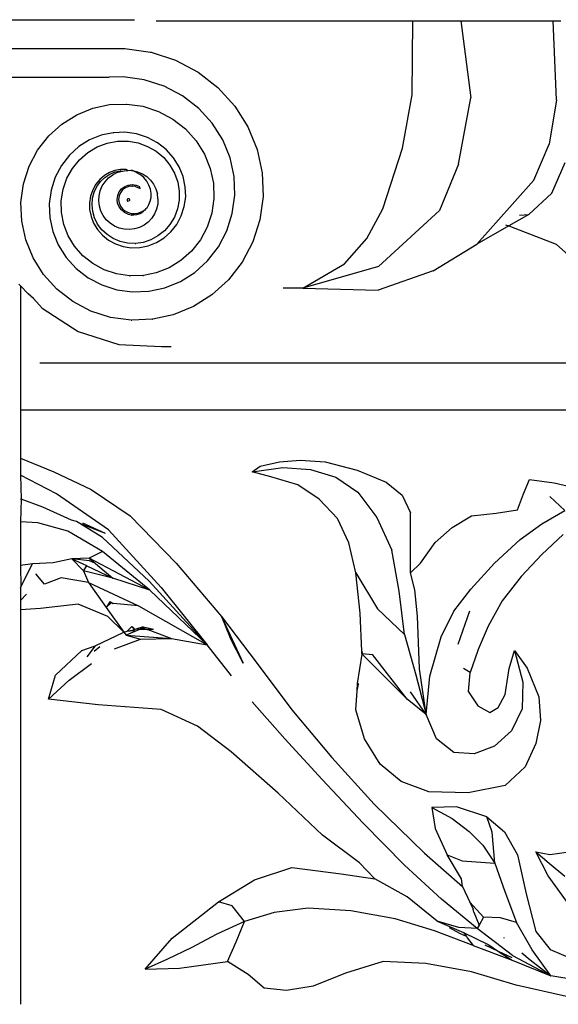
# Model space of a CAD drawing. Units: inches. Extents: x 67 to 347, y 11 to 125.
# Drawn here: x 71 to 72, y 71 to 74 of the extents above; entities that cross this region are included whole.
import ezdxf

# ---------------------------------------------------------------- set-up
doc = ezdxf.new("R2010")
doc.units = ezdxf.units.IN
doc.header["$MEASUREMENT"] = 0
doc.layers.add('Edges', color=7, linetype='Continuous')

# ---------------------------------------------------------------- blocks, each defined once
blk = doc.blocks.new('victorian mirrors fr')
at = {"layer": 'Edges'}
for p, q in [((38.5168, 73.9441), (39.1898, 73.9441)), ((39.2465, 73.9414), (39.9274, 73.9414)), ((39.9258, 73.7447), (39.9274, 73.9414)), ((39.9274, 73.9414), (40.0545, 73.9414)), ((40.0545, 73.9414), (40.0817, 73.7365)), ((40.0545, 73.9414), (40.2993, 73.9414)), ((40.2993, 73.9414), (40.3198, 73.9414)), ((40.3085, 73.7319), (40.2993, 73.9414)), ((37.2471, 73.8677), (39.1642, 73.8677)), ((39.1642, 73.8677), (39.2321, 73.8581)), ((39.2321, 73.8581), (39.2333, 73.8581)), ((39.2333, 73.8581), (39.2977, 73.837)), ((39.2977, 73.837), (39.3578, 73.8052)), ((39.1592, 73.7927), (39.1224, 73.7913)), ((39.2154, 73.7849), (39.1592, 73.7927)), ((39.3578, 73.8052), (39.4107, 73.7641)), ((37.289, 73.7913), (39.1224, 73.7913)), ((39.2685, 73.7678), (39.2154, 73.7849)), ((39.3171, 73.7422), (39.2685, 73.7678)), ((39.3597, 73.709), (39.3171, 73.7422)), ((39.4107, 73.7641), (39.4552, 73.715)), ((39.9003, 73.6033), (39.9258, 73.7447)), ((39.0788, 73.7094), (39.1231, 73.7189)), ((39.1231, 73.7189), (39.1679, 73.7205)), ((39.1679, 73.7205), (39.1691, 73.7205)), ((39.1691, 73.7205), (39.2117, 73.7144)), ((39.2117, 73.7144), (39.2533, 73.7009)), ((39.4552, 73.715), (39.49, 73.6597)), ((40.0484, 73.5609), (40.0817, 73.7365)), ((40.3085, 73.7319), (40.2886, 73.614)), ((38.9968, 73.6673), (39.0362, 73.6921)), ((39.0362, 73.6921), (39.0788, 73.7094)), ((39.2533, 73.7009), (39.2914, 73.6807)), ((39.3954, 73.6697), (39.3597, 73.709)), ((38.9619, 73.6357), (38.9968, 73.6673)), ((39.2914, 73.6807), (39.3249, 73.6544)), ((39.4233, 73.6254), (39.3954, 73.6697)), ((38.9326, 73.598), (38.9619, 73.6357)), ((39.1008, 73.6376), (39.0704, 73.6253)), ((39.1324, 73.6444), (39.1008, 73.6376)), ((39.1324, 73.6444), (39.1336, 73.6444)), ((39.1641, 73.6456), (39.1336, 73.6444)), ((39.1949, 73.6413), (39.1641, 73.6456)), ((39.224, 73.6318), (39.1949, 73.6413)), ((39.3249, 73.6544), (39.3531, 73.6232)), ((39.49, 73.6597), (39.5144, 73.5999)), ((39.0704, 73.6253), (39.0421, 73.6075)), ((39.0906, 73.6066), (39.1172, 73.6166)), ((39.1172, 73.6166), (39.1447, 73.6217)), ((39.1447, 73.6217), (39.1723, 73.6218)), ((39.1723, 73.6218), (39.1735, 73.6218)), ((39.1735, 73.6218), (39.1991, 73.6172)), ((39.1991, 73.6172), (39.2243, 73.6082)), ((39.2505, 73.6177), (39.224, 73.6318)), ((39.2738, 73.5996), (39.2505, 73.6177)), ((39.3531, 73.6232), (39.3751, 73.5879)), ((39.4428, 73.5777), (39.4233, 73.6254)), ((40.2482, 73.5186), (40.2886, 73.614)), ((38.9101, 73.5553), (38.9326, 73.598)), ((39.0169, 73.5847), (38.9957, 73.5573)), ((39.0421, 73.6075), (39.0169, 73.5847)), ((39.0436, 73.5728), (39.0657, 73.5919)), ((39.0657, 73.5919), (39.0906, 73.6066)), ((39.2243, 73.6082), (39.2471, 73.595)), ((39.2471, 73.595), (39.267, 73.5783)), ((39.2931, 73.578), (39.2738, 73.5996)), ((39.3751, 73.5879), (39.3904, 73.5498)), ((39.5144, 73.5999), (39.5279, 73.5377)), ((39.8481, 73.4426), (39.9003, 73.6033)), ((38.9957, 73.5573), (38.9792, 73.5262)), ((39.0248, 73.5498), (39.0436, 73.5728)), ((39.267, 73.5783), (39.2834, 73.5587)), ((39.2834, 73.5587), (39.2958, 73.5368)), ((39.3082, 73.5539), (39.2931, 73.578)), ((39.4535, 73.5282), (39.4428, 73.5777)), ((40.0484, 73.5609), (39.998, 73.4381)), ((40.296, 73.4839), (40.3313, 73.5655)), ((38.8951, 73.5087), (38.9101, 73.5553)), ((39.0101, 73.5235), (39.0248, 73.5498)), ((39.1095, 73.5309), (39.0973, 73.5204)), ((39.123, 73.5389), (39.1095, 73.5309)), ((39.111, 73.526), (39.1241, 73.5345)), ((39.1207, 73.5245), (39.1316, 73.5328)), ((39.1372, 73.5442), (39.123, 73.5389)), ((39.1241, 73.5345), (39.1382, 73.5404)), ((39.1455, 73.5398), (39.1316, 73.5328)), ((39.1518, 73.5469), (39.1372, 73.5442)), ((39.1382, 73.5404), (39.1529, 73.5434)), ((39.1455, 73.5398), (39.1574, 73.5422)), ((39.1518, 73.5469), (39.153, 73.5469)), ((39.1529, 73.5434), (39.1574, 73.5422)), ((39.1662, 73.547), (39.153, 73.5469)), ((39.1574, 73.5422), (39.1621, 73.5436)), ((39.1621, 73.5436), (39.1706, 73.5446)), ((39.1706, 73.5446), (39.1662, 73.547)), ((39.1706, 73.5446), (39.1718, 73.5446)), ((39.1718, 73.5446), (39.18, 73.5447)), ((39.18, 73.5447), (39.1818, 73.544)), ((39.1842, 73.5439), (39.1818, 73.544)), ((39.1818, 73.544), (39.1842, 73.5439)), ((39.1842, 73.5439), (39.1976, 73.5408)), ((39.1927, 73.5401), (39.1842, 73.5439)), ((39.1927, 73.5401), (39.2041, 73.5335)), ((39.1976, 73.5408), (39.2102, 73.5354)), ((39.2138, 73.5253), (39.2041, 73.5335)), ((39.2102, 73.5354), (39.2217, 73.5279)), ((39.2958, 73.5368), (39.3041, 73.5135)), ((39.3186, 73.528), (39.3082, 73.5539)), ((39.3904, 73.5498), (39.3987, 73.5102)), ((39.5279, 73.5377), (39.5303, 73.4748)), ((38.8884, 73.4597), (38.8951, 73.5087)), ((38.9792, 73.5262), (38.9683, 73.4921)), ((39.0001, 73.4946), (39.0101, 73.5235)), ((39.0869, 73.5076), (39.0786, 73.4928)), ((39.0973, 73.5204), (39.0869, 73.5076)), ((39.0899, 73.5019), (39.0995, 73.5151)), ((39.0995, 73.5151), (39.111, 73.526)), ((39.1038, 73.5031), (39.1113, 73.5145)), ((39.1113, 73.5145), (39.1207, 73.5245)), ((39.1634, 73.5017), (39.173, 73.5056)), ((39.173, 73.5056), (39.1832, 73.5069)), ((39.1832, 73.5069), (39.1935, 73.5055)), ((39.1935, 73.5055), (39.203, 73.5015)), ((39.2217, 73.5159), (39.2138, 73.5253)), ((39.2317, 73.5185), (39.2217, 73.5279)), ((39.2276, 73.5055), (39.2217, 73.5159)), ((39.2315, 73.4947), (39.2276, 73.5055)), ((39.2317, 73.5185), (39.2399, 73.5076)), ((39.2399, 73.5076), (39.2461, 73.4954)), ((39.3041, 73.5135), (39.3082, 73.4895)), ((39.3242, 73.5012), (39.3186, 73.528)), ((39.3987, 73.5102), (39.4, 73.4703)), ((39.4554, 73.4785), (39.4535, 73.5282)), ((40.2482, 73.5186), (40.0976, 73.349)), ((38.9683, 73.4921), (38.9633, 73.456)), ((38.9953, 73.464), (39.0001, 73.4946)), ((39.0786, 73.4928), (39.0729, 73.4764)), ((39.0783, 73.4706), (39.0828, 73.487)), ((39.0828, 73.487), (39.0899, 73.5019)), ((39.0954, 73.4771), (39.0985, 73.4905)), ((39.0985, 73.4905), (39.1038, 73.5031)), ((39.1448, 73.4778), (39.1488, 73.4873)), ((39.1522, 73.4853), (39.1486, 73.4768)), ((39.1488, 73.4873), (39.1552, 73.4955)), ((39.1579, 73.4927), (39.1522, 73.4853)), ((39.1552, 73.4955), (39.1634, 73.5017)), ((39.1653, 73.4983), (39.1579, 73.4927)), ((39.174, 73.5018), (39.1653, 73.4983)), ((39.1832, 73.503), (39.174, 73.5018)), ((39.1832, 73.503), (39.1844, 73.503)), ((39.1924, 73.5017), (39.1844, 73.503)), ((39.1924, 73.5017), (39.204, 73.4968)), ((39.204, 73.4968), (39.203, 73.5015)), ((39.2333, 73.4837), (39.2315, 73.4947)), ((39.2332, 73.473), (39.2333, 73.4837)), ((39.2461, 73.4954), (39.2501, 73.4822)), ((39.2517, 73.4686), (39.2501, 73.4822)), ((39.3082, 73.4895), (39.3079, 73.4655)), ((39.3251, 73.4744), (39.3242, 73.5012)), ((39.4488, 73.4299), (39.4554, 73.4785)), ((40.2349, 73.4279), (40.296, 73.4839)), ((38.8903, 73.4095), (38.8884, 73.4597)), ((38.9633, 73.456), (38.9648, 73.419)), ((38.9958, 73.4325), (38.9953, 73.464)), ((39.0729, 73.4764), (39.0701, 73.4588)), ((39.0701, 73.4588), (39.0705, 73.4405)), ((39.0769, 73.4534), (39.0783, 73.4706)), ((39.0786, 73.4358), (39.0769, 73.4534)), ((39.0946, 73.4634), (39.0954, 73.4771)), ((39.0963, 73.4498), (39.0946, 73.4634)), ((39.1434, 73.4676), (39.1448, 73.4778)), ((39.1447, 73.4573), (39.1434, 73.4676)), ((39.1485, 73.4477), (39.1447, 73.4573)), ((39.1486, 73.4768), (39.1473, 73.4675)), ((39.1473, 73.4675), (39.1485, 73.4583)), ((39.1485, 73.4583), (39.152, 73.4497)), ((39.17, 73.4677), (39.1697, 73.4665)), ((39.1697, 73.4665), (39.1697, 73.4653)), ((39.1697, 73.4665), (39.1709, 73.4665)), ((39.1697, 73.4653), (39.1702, 73.4642)), ((39.1697, 73.4653), (39.1709, 73.4653)), ((39.1708, 73.4687), (39.17, 73.4677)), ((39.17, 73.4677), (39.1713, 73.4677)), ((39.1702, 73.4642), (39.171, 73.4632)), ((39.1702, 73.4642), (39.1714, 73.4642)), ((39.1708, 73.4687), (39.172, 73.4687)), ((39.171, 73.4632), (39.1721, 73.4627)), ((39.1754, 73.4688), (39.172, 73.4687)), ((39.1721, 73.4627), (39.1763, 73.4644)), ((39.1762, 73.4679), (39.1754, 73.4688)), ((39.1767, 73.4668), (39.1762, 73.4679)), ((39.1763, 73.4644), (39.1767, 73.4655)), ((39.1767, 73.4655), (39.1767, 73.4668)), ((39.2248, 73.4489), (39.2278, 73.4536)), ((39.2278, 73.4536), (39.2313, 73.4629)), ((39.2313, 73.4629), (39.2332, 73.473)), ((39.251, 73.455), (39.2479, 73.4416)), ((39.2517, 73.4686), (39.251, 73.455)), ((39.3079, 73.4655), (39.3035, 73.4424)), ((39.3213, 73.4483), (39.3251, 73.4744)), ((39.4, 73.4703), (39.3944, 73.4312)), ((39.5303, 73.4748), (39.5219, 73.4133)), ((39.002, 73.4013), (38.9958, 73.4325)), ((39.0705, 73.4405), (39.0741, 73.4221)), ((39.0836, 73.4185), (39.0786, 73.4358)), ((39.1003, 73.4367), (39.0963, 73.4498)), ((39.1065, 73.4245), (39.1003, 73.4367)), ((39.1548, 73.4395), (39.1485, 73.4477)), ((39.152, 73.4497), (39.1576, 73.4423)), ((39.1629, 73.4331), (39.1548, 73.4395)), ((39.1576, 73.4423), (39.1649, 73.4365)), ((39.168, 73.4299), (39.1629, 73.4331)), ((39.17, 73.4333), (39.1649, 73.4365)), ((39.1739, 73.4274), (39.168, 73.4299)), ((39.1759, 73.4308), (39.17, 73.4333)), ((39.1805, 73.426), (39.1739, 73.4274)), ((39.1825, 73.4294), (39.1759, 73.4308)), ((39.1825, 73.4294), (39.1837, 73.4294)), ((39.1897, 73.4291), (39.1837, 73.4294)), ((39.1951, 73.4267), (39.1877, 73.4257)), ((39.1897, 73.4291), (39.1909, 73.4291)), ((39.1971, 73.4301), (39.1909, 73.4291)), ((39.2027, 73.4292), (39.1951, 73.4267)), ((39.2047, 73.4326), (39.1971, 73.4301)), ((39.2027, 73.4292), (39.21, 73.4332)), ((39.212, 73.4366), (39.2047, 73.4326)), ((39.212, 73.4366), (39.21, 73.4332)), ((39.2168, 73.4386), (39.212, 73.4366)), ((39.2188, 73.442), (39.2168, 73.4386)), ((39.2228, 73.4455), (39.2188, 73.442)), ((39.2228, 73.4455), (39.2248, 73.4489)), ((39.2425, 73.429), (39.235, 73.4175)), ((39.2479, 73.4416), (39.2425, 73.429)), ((39.3035, 73.4424), (39.2952, 73.4207)), ((39.3133, 73.4238), (39.3213, 73.4483)), ((39.3944, 73.4312), (39.3822, 73.3942)), ((39.4341, 73.384), (39.4488, 73.4299)), ((39.8052, 73.3637), (39.8481, 73.4426)), ((39.998, 73.4381), (39.8368, 73.2892)), ((40.2349, 73.4279), (40.1824, 73.397)), ((40.2101, 73.4254), (40.2349, 73.4279)), ((38.9011, 73.3599), (38.8903, 73.4095)), ((38.9648, 73.419), (38.9727, 73.3821)), ((39.0137, 73.3711), (39.002, 73.4013)), ((39.0741, 73.4221), (39.081, 73.4043)), ((39.081, 73.4043), (39.0912, 73.3875)), ((39.0917, 73.4021), (39.0836, 73.4185)), ((39.1028, 73.387), (39.0917, 73.4021)), ((39.1147, 73.4135), (39.1065, 73.4245)), ((39.1247, 73.4042), (39.1147, 73.4135)), ((39.1362, 73.3967), (39.1247, 73.4042)), ((39.1805, 73.426), (39.1817, 73.426)), ((39.1877, 73.4257), (39.1817, 73.426)), ((39.2257, 73.4075), (39.2147, 73.3993)), ((39.235, 73.4175), (39.2257, 73.4075)), ((39.2834, 73.4012), (39.2686, 73.3843)), ((39.2952, 73.4207), (39.2834, 73.4012)), ((39.2859, 73.3819), (39.3013, 73.4014)), ((39.3013, 73.4014), (39.3133, 73.4238)), ((39.5219, 73.4133), (39.5033, 73.3549)), ((40.1733, 73.4005), (40.1824, 73.397)), ((38.9727, 73.3821), (38.9872, 73.3467)), ((39.0912, 73.3875), (39.1044, 73.3724)), ((39.1167, 73.374), (39.1028, 73.387)), ((39.133, 73.3635), (39.1167, 73.374)), ((39.1488, 73.3913), (39.1362, 73.3967)), ((39.1621, 73.3882), (39.1488, 73.3913)), ((39.1758, 73.3875), (39.1621, 73.3882)), ((39.1894, 73.3891), (39.1758, 73.3875)), ((39.2025, 73.3931), (39.1894, 73.3891)), ((39.2147, 73.3993), (39.2025, 73.3931)), ((39.2686, 73.3843), (39.2514, 73.3706)), ((39.2677, 73.3657), (39.2859, 73.3819)), ((39.3822, 73.3942), (39.364, 73.3603)), ((39.412, 73.342), (39.4341, 73.384)), ((40.1824, 73.397), (40.0976, 73.349)), ((40.1824, 73.397), (40.3075, 73.3485)), ((38.9205, 73.3123), (38.9011, 73.3599)), ((39.0307, 73.3431), (39.0137, 73.3711)), ((39.1044, 73.3724), (39.1204, 73.3596)), ((39.1204, 73.3596), (39.1389, 73.3495)), ((39.1513, 73.3558), (39.133, 73.3635)), ((39.1389, 73.3495), (39.1592, 73.3427)), ((39.171, 73.3515), (39.1513, 73.3558)), ((39.1915, 73.3507), (39.171, 73.3515)), ((39.1915, 73.3507), (39.1927, 73.3507)), ((39.2122, 73.3536), (39.1927, 73.3507)), ((39.2324, 73.3603), (39.2122, 73.3536)), ((39.2257, 73.3446), (39.2474, 73.3532)), ((39.2514, 73.3706), (39.2324, 73.3603)), ((39.2474, 73.3532), (39.2677, 73.3657)), ((39.364, 73.3603), (39.3405, 73.3305)), ((39.5033, 73.3549), (39.4751, 73.3013)), ((39.7465, 73.2966), (39.8052, 73.3637)), ((39.9815, 73.2785), (40.0976, 73.349)), ((40.3075, 73.3485), (40.4425, 73.2277)), ((38.9872, 73.3467), (39.008, 73.3137)), ((39.0526, 73.3181), (39.0307, 73.3431)), ((39.1592, 73.3427), (39.1809, 73.3394)), ((39.1809, 73.3394), (39.2033, 73.34)), ((39.2033, 73.34), (39.2257, 73.3446)), ((39.3405, 73.3305), (39.3125, 73.3055)), ((39.3834, 73.305), (39.412, 73.342)), ((38.9483, 73.2683), (38.9205, 73.3123)), ((39.008, 73.3137), (39.0346, 73.2844)), ((39.0789, 73.2971), (39.0526, 73.3181)), ((39.1088, 73.2807), (39.0789, 73.2971)), ((39.3125, 73.3055), (39.2811, 73.2861)), ((39.3494, 73.2741), (39.3834, 73.305)), ((39.4751, 73.3013), (39.4385, 73.2541)), ((39.6359, 73.2322), (39.7465, 73.2966)), ((39.0346, 73.2844), (39.0665, 73.2597)), ((39.1416, 73.2697), (39.1088, 73.2807)), ((39.1763, 73.2645), (39.1416, 73.2697)), ((39.2471, 73.2727), (39.2131, 73.2655)), ((39.2811, 73.2861), (39.2471, 73.2727)), ((39.3112, 73.25), (39.3494, 73.2741)), ((39.8368, 73.2892), (39.6359, 73.2322)), ((39.9815, 73.2785), (39.8353, 73.2265)), ((38.9837, 73.2293), (38.9483, 73.2683)), ((39.0665, 73.2597), (39.1027, 73.2406)), ((39.1763, 73.2645), (39.1776, 73.2645)), ((39.2119, 73.2655), (39.1776, 73.2645)), ((39.2119, 73.2655), (39.2131, 73.2655)), ((39.27, 73.2332), (39.3112, 73.25)), ((39.4385, 73.2541), (39.3948, 73.2144)), ((38.8874, 73.2379), (38.8826, 73.2429)), ((38.9074, 73.2167), (38.8874, 73.2379)), ((38.8874, 73.2379), (38.8874, 72.9095)), ((39.0259, 73.1966), (38.9837, 73.2293)), ((39.1027, 73.2406), (39.1424, 73.2279)), ((39.1424, 73.2279), (39.1843, 73.2222)), ((39.1843, 73.2222), (39.2273, 73.2239)), ((39.2273, 73.2239), (39.27, 73.2332)), ((39.6359, 73.2322), (39.5839, 73.2322)), ((39.6359, 73.2322), (39.8353, 73.2265)), ((38.9214, 73.2045), (38.9074, 73.2167)), ((38.9214, 73.2045), (38.9445, 73.179)), ((39.0737, 73.1714), (39.0259, 73.1966)), ((39.3948, 73.2144), (39.3455, 73.1833)), ((38.9445, 73.179), (39.04, 73.1176)), ((39.1258, 73.1547), (39.0737, 73.1714)), ((39.3455, 73.1833), (39.2923, 73.1615)), ((39.1807, 73.1472), (39.1258, 73.1547)), ((39.1807, 73.1472), (39.1819, 73.1472)), ((39.2368, 73.1495), (39.1819, 73.1472)), ((39.2368, 73.1495), (39.238, 73.1495)), ((39.2923, 73.1615), (39.238, 73.1495)), ((39.04, 73.1176), (39.148, 73.0829)), ((39.148, 73.0829), (39.2614, 73.0774)), ((39.2614, 73.0774), (39.2862, 73.0774)), ((38.9383, 73.0345), (74.2794, 73.0345)), ((38.8874, 72.9095), (38.8874, 72.7809)), ((38.8874, 72.9095), (74.2794, 72.9095)), ((38.8874, 72.7809), (38.9753, 72.7449)), ((38.8874, 72.7809), (38.8874, 72.7366)), ((39.5738, 72.7714), (39.629, 72.7764)), ((39.629, 72.7764), (39.6952, 72.7714)), ((39.501, 72.7449), (39.5223, 72.7603)), ((39.501, 72.7449), (39.5827, 72.7566)), ((39.5223, 72.7603), (39.5738, 72.7714)), ((39.5827, 72.7566), (39.6565, 72.7515)), ((39.6565, 72.7515), (39.7229, 72.7311)), ((39.6952, 72.7714), (39.7796, 72.7494)), ((39.7796, 72.7494), (39.857, 72.7172)), ((38.9827, 72.6871), (38.8874, 72.7366)), ((38.8874, 72.7366), (38.889, 72.6724)), ((38.9753, 72.7449), (39.0749, 72.6984)), ((39.5506, 72.7315), (39.501, 72.7449)), ((39.6224, 72.7102), (39.5506, 72.7315)), ((39.7229, 72.7311), (39.7812, 72.6907)), ((40.2209, 72.6863), (40.2371, 72.7243)), ((40.2371, 72.7243), (40.3023, 72.7161)), ((39.0749, 72.6984), (39.1775, 72.6286)), ((39.6795, 72.6724), (39.6224, 72.7102)), ((39.857, 72.7172), (39.8994, 72.6834)), ((40.3023, 72.7161), (40.3584, 72.703)), ((38.889, 72.6724), (38.8874, 72.6728)), ((38.889, 72.6724), (38.8874, 72.6121)), ((38.9464, 72.6511), (38.889, 72.6724)), ((39.1209, 72.5914), (38.9827, 72.6871)), ((39.7275, 72.6209), (39.6795, 72.6724)), ((39.7812, 72.6907), (39.8322, 72.624)), ((39.8994, 72.6834), (39.9217, 72.6363)), ((40.2048, 72.6439), (40.2209, 72.6863)), ((40.3308, 72.6428), (40.2912, 72.6795)), ((39.0224, 72.6169), (38.9464, 72.6511)), ((40.1481, 72.6357), (40.2048, 72.6439)), ((40.2699, 72.6072), (40.3308, 72.6428)), ((39.0359, 72.6134), (39.0224, 72.6169)), ((39.1775, 72.6286), (39.2998, 72.5028)), ((39.7574, 72.5566), (39.7275, 72.6209)), ((39.8322, 72.624), (39.8719, 72.537)), ((39.9217, 72.4768), (39.9217, 72.6363)), ((40.0314, 72.5974), (40.0834, 72.6286)), ((40.0834, 72.6286), (40.1481, 72.6357)), ((38.9332, 72.6098), (38.8874, 72.6121)), ((38.8874, 72.6121), (38.8874, 72.4962)), ((39.0124, 72.5877), (38.9332, 72.6098)), ((39.0442, 72.6083), (39.0359, 72.6134)), ((39.1126, 72.5812), (39.0442, 72.6083)), ((39.1044, 72.5711), (39.0442, 72.6083)), ((39.1126, 72.5812), (39.0522, 72.6092)), ((39.1209, 72.5914), (39.2603, 72.4379)), ((39.9864, 72.5579), (40.0314, 72.5974)), ((40.2118, 72.5653), (40.2699, 72.6072)), ((39.1044, 72.5337), (39.0124, 72.5877)), ((39.2283, 72.455), (39.1044, 72.5711)), ((40.1442, 72.5025), (40.2118, 72.5653)), ((40.3261, 72.5785), (40.2695, 72.5257)), ((39.7761, 72.4768), (39.7574, 72.5566)), ((39.9479, 72.503), (39.9864, 72.5579)), ((39.0232, 72.5143), (38.974, 72.5038)), ((39.0694, 72.5157), (39.0232, 72.5143)), ((39.0232, 72.5143), (39.054, 72.4826)), ((39.0232, 72.5143), (39.0624, 72.4964)), ((39.0702, 72.5092), (39.0232, 72.5143)), ((39.1044, 72.5337), (39.0694, 72.5157)), ((39.2299, 72.4311), (39.0694, 72.5157)), ((39.0694, 72.5157), (39.0861, 72.5018)), ((39.2299, 72.4311), (39.1044, 72.5337)), ((39.891, 72.4287), (39.8719, 72.537)), ((40.2695, 72.5257), (40.2149, 72.4678)), ((38.9187, 72.5013), (38.8874, 72.4962)), ((38.8874, 72.4962), (38.8883, 72.44)), ((38.8883, 72.44), (38.9187, 72.5013)), ((38.974, 72.5038), (38.9187, 72.5013)), ((39.0624, 72.4964), (39.054, 72.4826)), ((39.054, 72.4826), (39.0633, 72.4956)), ((39.0624, 72.4964), (39.0633, 72.4956)), ((39.0633, 72.4956), (39.1323, 72.4634)), ((39.0861, 72.5018), (39.0702, 72.5092)), ((39.0861, 72.5018), (39.1323, 72.4634)), ((39.2998, 72.5028), (39.4202, 72.3613)), ((39.9217, 72.4768), (39.9479, 72.503)), ((40.0815, 72.4337), (40.1442, 72.5025)), ((38.9508, 72.447), (38.9276, 72.4744)), ((38.9948, 72.4641), (38.9508, 72.447)), ((39.0671, 72.4515), (38.9948, 72.4641)), ((39.054, 72.4826), (39.0671, 72.4515)), ((39.1323, 72.4634), (39.054, 72.4826)), ((39.2299, 72.4311), (39.1323, 72.4634)), ((39.7761, 72.4768), (39.834, 72.3819)), ((39.7882, 72.3701), (39.7761, 72.4768)), ((39.9324, 72.4318), (39.9217, 72.4768)), ((40.2149, 72.4678), (40.1643, 72.4026)), ((38.8874, 72.4377), (38.8883, 72.44)), ((38.8874, 72.4377), (38.8874, 72.4041)), ((39.0671, 72.4515), (39.1998, 72.3899)), ((39.0671, 72.4515), (39.1142, 72.3852)), ((39.3822, 72.2859), (39.2283, 72.455)), ((39.2603, 72.4379), (39.3822, 72.2859)), ((38.903, 72.4203), (38.8874, 72.4041)), ((39.3822, 72.2859), (39.2299, 72.4311)), ((39.9058, 72.3135), (39.891, 72.4287)), ((39.9398, 72.3626), (39.9324, 72.4318)), ((40.0362, 72.3754), (40.0815, 72.4337)), ((38.8874, 72.4041), (38.8874, 72.3795)), ((38.9399, 72.383), (38.8874, 72.3795)), ((39.04, 72.3943), (38.9399, 72.383)), ((39.1187, 72.3613), (39.04, 72.3943)), ((39.1244, 72.4007), (39.1142, 72.3852)), ((39.1142, 72.3852), (39.1272, 72.3975)), ((39.1142, 72.3852), (39.1613, 72.3201)), ((39.1272, 72.3975), (39.1244, 72.4007)), ((39.1281, 72.3983), (39.1244, 72.4007)), ((39.1272, 72.3975), (39.1244, 72.4007)), ((39.1272, 72.3975), (39.1281, 72.3983)), ((39.1332, 72.3963), (39.1272, 72.3975)), ((39.1281, 72.3983), (39.1332, 72.3963)), ((39.1998, 72.3899), (39.1332, 72.3963)), ((39.1998, 72.3899), (39.3822, 72.2859)), ((39.834, 72.3819), (39.9058, 72.3135)), ((40.1643, 72.4026), (40.1269, 72.336)), ((38.8874, 72.3795), (38.8874, 71.3329)), ((39.1613, 72.3201), (39.1187, 72.3613)), ((39.4202, 72.3613), (39.4433, 72.3052)), ((39.4202, 72.3613), (39.4776, 72.2375)), ((39.4202, 72.3613), (39.5147, 72.2364)), ((39.792, 72.2691), (39.7882, 72.3701)), ((39.9453, 72.2225), (39.9398, 72.3626)), ((40.0022, 72.3079), (40.0362, 72.3754)), ((40.0779, 72.3759), (40.0465, 72.287)), ((39.1815, 72.3339), (39.1702, 72.3222)), ((39.1848, 72.3334), (39.1815, 72.3339)), ((39.1905, 72.3271), (39.1815, 72.3339)), ((39.1905, 72.3271), (39.1848, 72.3334)), ((39.2124, 72.3343), (39.1926, 72.3278)), ((39.2117, 72.3311), (39.2023, 72.327)), ((39.2117, 72.3311), (39.2231, 72.3269)), ((39.2124, 72.3343), (39.236, 72.3287)), ((40.1269, 72.336), (40.1006, 72.2736)), ((39.0849, 72.2837), (39.1613, 72.3201)), ((39.1613, 72.3201), (39.1702, 72.3222)), ((39.1613, 72.3201), (39.1676, 72.3122)), ((39.2023, 72.327), (39.1676, 72.3122)), ((39.1676, 72.3122), (39.2053, 72.3009)), ((39.1676, 72.3122), (39.2878, 72.3033)), ((39.1702, 72.3222), (39.1905, 72.3271)), ((39.1702, 72.3222), (39.1866, 72.3246)), ((39.1866, 72.3246), (39.1905, 72.3271)), ((39.1905, 72.3271), (39.1866, 72.3246)), ((39.1926, 72.3278), (39.1905, 72.3271)), ((39.2023, 72.327), (39.1926, 72.3278)), ((39.2231, 72.3269), (39.2023, 72.327)), ((39.2053, 72.3009), (39.2878, 72.3033)), ((39.2231, 72.3269), (39.2249, 72.3269)), ((39.2399, 72.3268), (39.2249, 72.3269)), ((39.2249, 72.3269), (39.2878, 72.3033)), ((39.2878, 72.3033), (39.3822, 72.2859)), ((39.4776, 72.2375), (39.4433, 72.3052)), ((39.9058, 72.3135), (39.9358, 72.2066)), ((39.9728, 72.2031), (40.0022, 72.3079)), ((39.0501, 72.2715), (39.0849, 72.2837)), ((39.0849, 72.2837), (39.063, 72.2542)), ((39.0822, 72.2697), (39.0972, 72.2818)), ((39.1367, 72.2757), (39.2053, 72.3009)), ((39.4463, 72.2041), (39.3822, 72.2859)), ((38.9799, 72.2054), (39.0501, 72.2715)), ((39.7811, 72.1841), (39.7934, 72.2619)), ((39.792, 72.2691), (39.7931, 72.263)), ((39.7922, 72.2631), (39.792, 72.2691)), ((39.7931, 72.263), (39.8208, 72.261)), ((39.7934, 72.2619), (39.7931, 72.263)), ((39.9128, 72.142), (39.7934, 72.2619)), ((39.9128, 72.142), (39.8208, 72.261)), ((40.0996, 72.2714), (40.0793, 72.2129)), ((40.1006, 72.2736), (40.0996, 72.2714)), ((40.183, 72.2238), (40.1967, 72.2712)), ((40.1967, 72.2712), (40.2189, 72.1872)), ((40.1967, 72.2712), (40.2311, 72.2246)), ((39.0166, 72.1927), (39.0758, 72.2365)), ((39.5147, 72.2364), (39.6062, 72.1138)), ((38.961, 72.1419), (38.9799, 72.2054)), ((39.9358, 72.2066), (39.9625, 72.1013)), ((39.9625, 72.1013), (39.9453, 72.2225)), ((39.9625, 72.1013), (39.9728, 72.2031)), ((40.0793, 72.2129), (40.062, 72.2232)), ((40.0752, 72.1624), (40.0799, 72.2116)), ((40.0799, 72.2116), (40.0793, 72.2129)), ((40.1724, 72.1549), (40.183, 72.2238)), ((40.2311, 72.2246), (40.2614, 72.1482)), ((38.961, 72.1419), (39.0166, 72.1927)), ((39.7797, 72.1639), (39.7811, 72.1841)), ((39.7797, 72.1639), (39.7837, 72.1819)), ((39.7811, 72.1841), (39.7842, 72.1831)), ((39.7837, 72.1819), (39.7811, 72.1841)), ((39.7837, 72.1819), (39.7842, 72.1831)), ((40.2189, 72.1872), (40.2175, 72.1161)), ((39.7761, 72.1138), (39.7797, 72.1639)), ((39.9625, 72.1013), (39.9211, 72.1616)), ((40.075, 72.1612), (40.0752, 72.1624)), ((40.075, 72.1612), (40.0785, 72.1567)), ((40.0785, 72.1567), (40.0996, 72.1243)), ((40.1542, 72.1201), (40.1724, 72.1549)), ((40.2614, 72.1482), (40.2664, 72.086)), ((39.0933, 72.127), (38.961, 72.1419)), ((39.26, 72.1145), (39.0933, 72.127)), ((39.5878, 72.037), (39.501, 72.1348)), ((39.9625, 72.1013), (39.9128, 72.142)), ((40.0996, 72.1243), (40.132, 72.1067)), ((39.3565, 72.0707), (39.26, 72.1145)), ((39.6062, 72.1138), (39.7124, 71.9872)), ((39.7993, 72.0373), (39.7761, 72.1138)), ((39.9901, 72.0373), (39.9625, 72.1013)), ((40.132, 72.1067), (40.1542, 72.1201)), ((40.2175, 72.1161), (40.1887, 72.058)), ((39.4458, 72.0029), (39.3565, 72.0707)), ((40.2664, 72.086), (40.2533, 72.025)), ((40.1887, 72.058), (40.1438, 72.0175)), ((39.6871, 71.9295), (39.5878, 72.037)), ((39.8408, 71.9701), (39.7993, 72.0373)), ((40.0362, 72.0011), (39.9901, 72.0373)), ((40.1438, 72.0175), (40.09, 71.9968)), ((40.2533, 72.025), (40.225, 71.9626)), ((39.57, 71.8927), (39.4458, 72.0029)), ((40.09, 71.9968), (40.0362, 72.0011)), ((39.7124, 71.9872), (39.8246, 71.8636)), ((39.8969, 71.9234), (39.8408, 71.9701)), ((40.225, 71.9626), (40.1724, 71.9133)), ((39.7959, 71.8135), (39.6871, 71.9295)), ((39.9702, 71.8968), (39.8969, 71.9234)), ((40.1724, 71.9133), (40.0743, 71.8934)), ((39.6882, 71.7812), (39.57, 71.8927)), ((40.0743, 71.8934), (39.9702, 71.8968)), ((39.8246, 71.8636), (39.9581, 71.7341)), ((40.0435, 71.8568), (39.9783, 71.8553)), ((39.9783, 71.8553), (40.0316, 71.826)), ((39.9783, 71.8553), (39.9869, 71.7991)), ((40.1239, 71.8301), (40.0435, 71.8568)), ((39.9055, 71.7018), (39.7959, 71.8135)), ((40.0316, 71.826), (40.0771, 71.7913)), ((40.1375, 71.7896), (40.1239, 71.8301)), ((40.1239, 71.8301), (40.1704, 71.7906)), ((39.7863, 71.7078), (39.6882, 71.7812)), ((39.9869, 71.7991), (40.0187, 71.729)), ((40.0771, 71.7913), (40.1135, 71.7548)), ((40.1447, 71.7071), (40.1375, 71.7896)), ((40.1704, 71.7906), (40.2048, 71.729)), ((39.9581, 71.7341), (40.0592, 71.6457)), ((40.0187, 71.729), (40.0587, 71.7132)), ((40.0561, 71.6657), (40.0187, 71.729)), ((40.1135, 71.7548), (40.1447, 71.7071)), ((40.2048, 71.729), (40.228, 71.6263)), ((40.2533, 71.7374), (40.2894, 71.7069)), ((40.2862, 71.6736), (40.2533, 71.7374)), ((40.2533, 71.7374), (40.2912, 71.7304)), ((40.2912, 71.7304), (40.3423, 71.7374)), ((39.8265, 71.666), (39.7863, 71.7078)), ((40.0587, 71.7132), (40.1447, 71.7071)), ((40.1447, 71.7071), (40.1718, 71.6323)), ((40.2894, 71.7069), (40.3303, 71.6725)), ((39.5075, 71.6632), (39.6062, 71.6955)), ((39.6062, 71.6955), (39.7371, 71.6792)), ((39.7371, 71.6792), (39.8265, 71.666)), ((40.0033, 71.6116), (39.9055, 71.7018)), ((39.4121, 71.6049), (39.5075, 71.6632)), ((39.9126, 71.6183), (39.8265, 71.666)), ((40.0592, 71.6457), (40.0561, 71.6657)), ((40.3423, 71.5968), (40.2862, 71.6736)), ((40.0592, 71.6457), (40.0788, 71.6036)), ((40.1718, 71.6323), (40.202, 71.55)), ((40.228, 71.6263), (40.2533, 71.5262)), ((39.2892, 71.5087), (39.4121, 71.6049)), ((39.4486, 71.5945), (39.4121, 71.6049)), ((39.992, 71.553), (39.9126, 71.6183)), ((40.0982, 71.5343), (40.0033, 71.6116)), ((40.0788, 71.6036), (40.1149, 71.5638)), ((40.0788, 71.6036), (40.0873, 71.5853)), ((39.481, 71.5524), (39.4486, 71.5945)), ((39.56, 71.5766), (39.481, 71.5524)), ((39.6501, 71.5883), (39.56, 71.5766)), ((39.7629, 71.5804), (39.6501, 71.5883)), ((39.8804, 71.5593), (39.7629, 71.5804)), ((40.089, 71.5772), (40.0873, 71.5853)), ((40.089, 71.5772), (40.1036, 71.543)), ((39.481, 71.5524), (39.4075, 71.519)), ((39.4587, 71.499), (39.481, 71.5524)), ((39.9853, 71.5275), (39.8804, 71.5593)), ((40.0495, 71.537), (39.992, 71.553)), ((39.992, 71.553), (40.0615, 71.5237)), ((40.1149, 71.5638), (40.1036, 71.543)), ((40.1602, 71.5625), (40.1149, 71.5638)), ((40.202, 71.55), (40.1602, 71.5625)), ((40.2435, 71.4773), (40.202, 71.55)), ((40.0872, 71.4891), (39.9853, 71.5275)), ((40.0522, 71.5207), (40.0246, 71.5355)), ((40.0982, 71.5343), (40.0495, 71.537)), ((40.0696, 71.5128), (40.0522, 71.5207)), ((40.0615, 71.5237), (40.1286, 71.4903)), ((40.0615, 71.5237), (40.0696, 71.5128)), ((40.1036, 71.543), (40.0982, 71.5343)), ((40.1914, 71.4622), (40.0982, 71.5343)), ((40.2533, 71.5262), (40.2917, 71.4782)), ((39.2179, 71.4258), (39.2892, 71.5087)), ((39.4075, 71.519), (39.34, 71.4827)), ((39.4363, 71.4462), (39.4587, 71.499)), ((40.0696, 71.5128), (40.072, 71.5095)), ((40.072, 71.5095), (40.0872, 71.4891)), ((40.1682, 71.5104), (40.1693, 71.5094)), ((39.34, 71.4827), (39.2766, 71.4524)), ((40.0872, 71.4891), (40.1905, 71.4501)), ((40.1548, 71.4733), (40.1191, 71.4901)), ((40.1286, 71.4903), (40.1548, 71.4733)), ((40.1909, 71.4564), (40.1548, 71.4733)), ((40.1548, 71.4733), (40.1905, 71.4501)), ((40.2161, 71.4693), (40.2387, 71.4508)), ((40.2937, 71.4085), (40.2435, 71.4773)), ((40.2917, 71.4782), (40.3504, 71.4531)), ((39.2766, 71.4524), (39.2179, 71.4258)), ((39.3089, 71.4292), (39.4363, 71.4462)), ((39.4904, 71.4117), (39.4363, 71.4462)), ((39.8489, 71.4462), (39.7493, 71.4159)), ((39.962, 71.4408), (39.8489, 71.4462)), ((40.1905, 71.4501), (40.2937, 71.4085)), ((40.1914, 71.4622), (40.2937, 71.4085)), ((40.2387, 71.4508), (40.2937, 71.4085)), ((39.2179, 71.4258), (39.3089, 71.4292)), ((39.7493, 71.4159), (39.6628, 71.3814)), ((40.0834, 71.4192), (39.962, 71.4408)), ((40.2013, 71.3835), (40.0834, 71.4192)), ((39.5334, 71.3754), (39.4904, 71.4117)), ((40.4248, 71.3868), (40.2937, 71.4085)), ((39.5926, 71.3699), (39.5334, 71.3754)), ((39.6628, 71.3814), (39.5926, 71.3699)), ((40.3352, 71.354), (40.2013, 71.3835))]:
    blk.add_line(p, q, dxfattribs=at)

msp = doc.modelspace()

# ---------------------------------------------------------------- block references
msp.add_blockref('victorian mirrors fr', (32.1404, 0))

doc.saveas('drawing.dxf')
